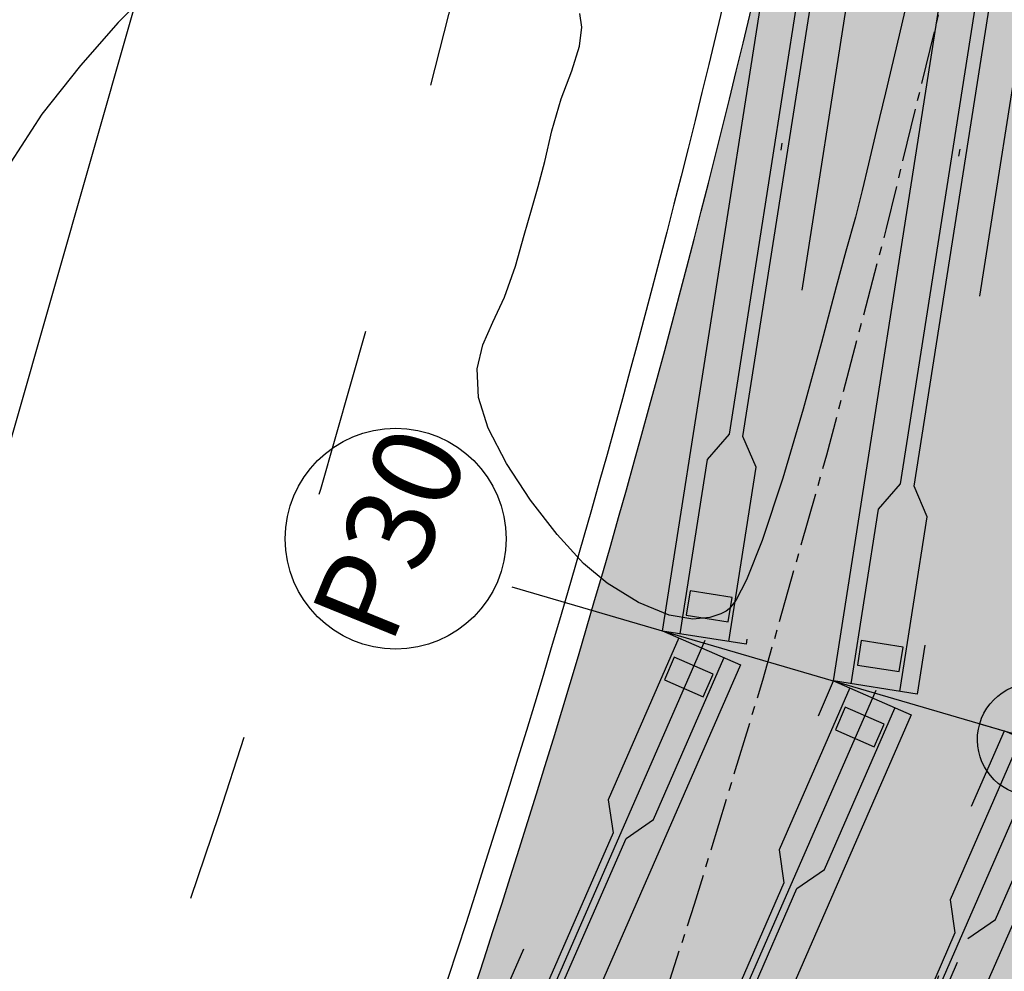
# Model space of a CAD drawing. Units: metres. Extents: x 258681 to 275242, y 8664333 to 8668537.
# Drawn here: x 259770 to 259783, y 8666034 to 8666047 of the extents above; entities that cross this region are included whole.
import ezdxf
from ezdxf.enums import TextEntityAlignment as Align

# ---------------------------------------------------------------- set-up
doc = ezdxf.new("R2010")
doc.units = ezdxf.units.M
for name, pattern in [('ACAD_ISO03W100', [30, 12, -18]), ('CENTER2', [1.125, 0.75, -0.125, 0.125, -0.125]), ('DASHDOT', [25.4, 12.7, -6.35, 0, -6.35]), ('DASHED', [0.75, 0.5, -0.25])]:
    doc.linetypes.add(name, pattern=pattern)
for name, color, linetype in [('0 CASCO BD', 252, 'Continuous'), ('0 VIAD SANTA ROSA', 7, 'Continuous'), ('04_ALI', 7, 'Continuous'), ('05_PERF', 7, 'Continuous'), ('BARANDA SOLIDAS', 22, 'Continuous'), ('G-TEXTOS-TITULOS', 4, 'Continuous'), ('Muros Medio Jersey', 2, 'Continuous'), ('PILAR', 3, 'Continuous'), ('PLAN - SEÑAL INFORMATIVA', 92, 'Continuous'), ('Señalizacion', 252, 'Continuous'), ('TOP_Veredas', 252, 'Continuous')]:
    doc.layers.add(name, color=color, linetype=linetype)
for name, color, linetype, true_color in [('02_TIN Mn', 7, 'Continuous', 0x757500), ('BARANDA SOMBRA', 7, 'Continuous', 0x8c8c8c), ('PISTA', 7, 'Continuous', 0x85d4e0)]:
    doc.layers.add(name, color=color, linetype=linetype, true_color=true_color)
doc.styles.add('500-TITULO', font='txt', dxfattribs={"height": 2})
pattern_1 = [(0, (-0.076174672256207, 0.2886511112296042), (0, 6.985), [5.08, -1.905]), (90, (-0.076174672256207, 0.2886511112296042), (-6.985, 4.277078946022131e-16), [5.08, -1.905])]

# ---------------------------------------------------------------- blocks, each defined once
blk = doc.blocks.new('HACHT VIADUCTO 01')
at = {"layer": 'PISTA'}
h = blk.add_hatch(color=256, dxfattribs=at)
h.dxf.hatch_style = 1
edge = h.paths.add_edge_path()
edge.add_arc((-159.9432603289897, -221.8782582897693), 192.6987280768631, 353.3970668666585, 355.6227511914367)
edge.add_arc((-189.5238680546172, -219.6139697134495), 222.3658707800308, 355.6227511903095, 357.6942257423888)
edge.add_arc((-207.883783882804, -218.8747060205787), 240.7406638407351, 357.6942257430082, 359.443002009791)
edge.add_arc((-256.9663204319368, -218.3975376226008), 289.8255197921649, 359.4430020103361, 361.036479523338)
edge.add_arc((-289.0865961161035, -218.9786561653018), 321.9510518311917, 1.036479522758194, 2.308331327427266)
edge.add_arc((-385.4213211711904, -222.8618890400976), 418.36401127649, 2.308331327801204, 3.423803674937264)
edge.add_arc((-453.8084079823166, -226.9533432126045), 486.8733802690409, 3.423803675291226, 4.218739333917627)
edge.add_arc((-723.0054569227214, -246.8104600999504), 756.8018082815274, 4.218739333212747, 4.856198150918653)
edge.add_arc((-871.8693724663462, -259.4579661861062), 906.2020250189202, 4.856198150980998, 5.174226199949547)
edge.add_arc((-3558.490736510081, -502.7411607690156), 3603.815983038622, 5.174226200485632, 5.333662805061156)
edge.add_line((29.72164639469702, -167.7463327888399), (20.85970236358116, -72.8238603938371))
edge.add_line((20.85970236358116, -72.8238603938371), (6.798822040727828, -72.8238603938371))
edge.add_line((6.798822040727828, -72.8238603938371), (15.78225982710137, -169.0476790629327))
edge.add_arc((-13876.06457236037, -1465.987911758944), 13952.25653348384, 5.32307752730469, 5.3336629907677775, ccw=False)
edge.add_arc((-3451.714454460394, -494.7151901330799), 3482.755777462299, 5.301896103884189, 5.323077523084407, ccw=False)
edge.add_arc((-2872.256957463425, -440.9412022829056), 2900.808500988473, 5.25955052389952, 5.301896105971423, ccw=False)
edge.add_arc((-1829.85355259123, -344.9825592767447), 1853.997668193583, 5.206595754143393, 5.259550529828175, ccw=False)
edge.add_arc((-1565.062974244443, -320.8539939094335), 1588.110026420013, 5.132489955211611, 5.206595749507414, ccw=False)
edge.add_arc((-1192.707821350312, -287.4093427043408), 1214.255904360296, 5.047761789275398, 5.132489952993581, ccw=False)
edge.add_arc((-1068.564799849439, -276.4439503028989), 1089.629544316025, 4.941896123976392, 5.047761792140875, ccw=False)
edge.add_arc((-878.9482452063821, -260.0483969897032), 899.3054734181221, 4.8253943876569, 4.9418961250136135, ccw=False)
edge.add_arc((-807.9319782548409, -254.0532957576215), 828.0366063686507, 4.6877684832737145, 4.825394385569382, ccw=False)
edge.add_arc((-693.2862244553689, -244.6523386221379), 713.0060588635947, 4.545248424476199, 4.687768482097795, ccw=False)
edge.add_line((17.47747387955314, -188.149196183309), (17.73845485641505, -198.9758492503315))
edge.add_line((17.73845485641505, -198.9758492503315), (17.72854507577722, -209.8606373649091))
edge.add_arc((-291.3717684232106, -219.0740495882928), 309.2375959840113, 1.077839790050973, 1.7073207556106809, ccw=False)
edge.add_arc((-261.1282788769167, -218.5050463825464), 278.9887542775093, 0.4231472021746754, 1.0778397901552808, ccw=False)
edge.add_arc((-248.130475634709, -218.409051803872), 265.9905965587111, -0.29487804054417666, 0.42314720164569053, ccw=False)
edge.add_arc((-225.2730603177915, -218.526690652594), 243.1328785214991, 358.9544437554061, 359.70512196022753, ccw=False)
edge.add_arc((-215.255205179652, -218.7095207609236), 233.1133551587089, 358.1405224545265, 358.9544437544169, ccw=False)
edge.add_arc((-197.3860572039557, -219.2896498795599), 215.2347925998234, 357.29385838997945, 358.14052245477654, ccw=False)
edge.add_arc((-189.4372759340331, -219.6653588302433), 207.2771371101484, 356.3840415866451, 357.2938583905634, ccw=False)
edge.add_arc((-175.1003605636943, -220.5713701806962), 192.9116228867314, 355.4413912033471, 356.38404158604925, ccw=False)
edge.add_arc((-168.6489146305248, -221.0857506860048), 186.4397033930485, 354.43567898817923, 355.4413912020934, ccw=False)
edge.add_arc((-156.9097620341927, -222.2294046767056), 174.6449737170341, 353.3970952212746, 354.43567898845373, ccw=False)
edge.add_arc((-154.2823326447979, -222.5335436221212), 172.0000000509409, 335.97505802413156, 353.3970952224225, ccw=False)
edge.add_arc((-156.6981585243484, -221.4566882830113), 174.6449635862299, 334.93636644660194, 335.975058027201, ccw=False)
edge.add_arc((-167.3822191699292, -216.4601754173636), 186.4396358027532, 333.9306588557051, 334.9363664335863, ccw=False)
edge.add_arc((-173.1956698001886, -213.6160517577082), 192.9115171074335, 332.9880119707061, 333.9306588790506, ccw=False)
edge.add_arc((-185.9939995128079, -207.0916036386043), 207.2769501566592, 332.07819817336866, 332.9880119566388, ccw=False)
edge.add_arc((-193.025258319889, -203.3653174564242), 215.2345760038548, 331.2315357843859, 332.07819816196854, ccw=False)
edge.add_arc((-208.696992631827, -194.7609380185604), 233.1130155849496, 330.4176179634719, 331.2315357977035, ccw=False)
edge.add_arc((-217.410352976789, -189.8146037273109), 243.1324402900927, 329.6669414021243, 330.4176179633656, ccw=False)
edge.add_arc((-237.1387973529927, -178.2709566671401), 265.9899840110365, 328.9489180595139, 329.6669414084856, ccw=False)
edge.add_arc((-248.2743317004933, -171.566533094272), 278.9880385058004, 328.2942257973518, 328.94891804006807, ccw=False)
edge.add_arc((-274.0084997376543, -155.6692041456699), 309.2365504074534, 327.66474651771256, 328.2942258155082, ccw=False)
edge.add_line((-12.72436690868926, -321.071278013289), (-18.26121700779186, -330.4426218867302))
edge.add_line((-18.26121700779186, -330.4426218867302), (-24.00154763562023, -339.6259267926216))
edge.add_arc((-606.8185929992469, 71.09806772135198), 713.0006367710356, 324.68428206920976, 324.8268046480097, ccw=False)
edge.add_arc((-700.6808024890197, 137.5948814619333), 828.0308093691459, 324.54665446545476, 324.6842820876703, ccw=False)
edge.add_arc((-758.7352558348211, 178.9334382899106), 899.2992865094615, 324.4301504503489, 324.5466544632942, ccw=False)
edge.add_arc((-913.5448653116473, 289.6430593766272), 1089.621737595853, 324.3242837198169, 324.43015045876257, ccw=False)
edge.add_arc((-1014.781362503476, 362.3238195292652), 1214.246459300803, 324.23955450629717, 324.32428373684, ccw=False)
edge.add_arc((-1318.150294089573, 580.8021821025759), 1588.098707608078, 324.1654469190152, 324.2395544524892, ccw=False)
edge.add_arc((-1533.703772236186, 736.4619480334222), 1853.980757906227, 324.1124923260889, 324.1654469607385, ccw=False)
edge.add_arc((-2381.790870425728, 1350.092864830047), 2900.782853893918, 324.07014537408054, 324.1124923147867, ccw=False)
edge.add_arc((-2853.026914206566, 1691.585221383721), 3482.745428758314, 324.0489638086282, 324.07014536022626, ccw=False)
edge.add_arc((-11328.32240058103, 7838.188651848584), 13952.29018069294, 324.03837804707604, 324.0489638239096, ccw=False)
edge.add_line((-35.19187902013073, -355.1991889197379), (-134.5584370196739, -492.1583480201662))
edge.add_line((-134.5584370196739, -492.1583480201662), (-117.2618989005277, -492.1583480201662))
edge.add_line((-117.2618989005277, -492.1583480201662), (-23.86008625497925, -363.4205314349383))
edge.add_arc((-2940.826925502915, 1752.896161127836), 3603.816294498366, 324.0383780454226, 324.1978150835715)
edge.add_arc((-752.9497987462673, 174.8225768152624), 906.202059792067, 324.197815079222, 324.5158431835212)
edge.add_arc((-631.2967436261824, 88.09903991222382), 756.8017998424215, 324.5158431865042, 325.1533019511861)
edge.add_arc((-409.7708660740464, -66.13337430171669), 486.8733796649471, 325.1533019554361, 325.9482376674231)
edge.add_arc((-353.0086602978117, -104.4946218449622), 418.3640130231635, 325.9482376605559, 327.0637099472319)
edge.add_arc((-272.091608184448, -156.9149411525577), 321.9510512440236, 327.0637099467938, 328.3355617788402)
edge.add_arc((-244.7483759083261, -173.7790299523622), 289.8255186826063, 328.3355617884377, 329.929039334486)
edge.add_arc((-202.2700730802899, -198.3740853909403), 240.7406639596253, 329.9290393252275, 331.6778154531799)
edge.add_arc((-186.0948583343416, -207.0916215740144), 222.3658711939835, 331.6778154531029, 333.7492901562037)
edge.add_arc((-159.487368925038, -220.2133931070566), 192.6987280751499, 333.7492901616172, 335.9750259105869)
edge.add_arc((-154.2823324757919, -222.5335436686873), 186.9999998778688, 335.975025908167, 353.3970668661908)
at = {"layer": 'BARANDA SOLIDAS'}
for points in [[(-398.971912805544, -880.4455886315554), (-23.86007630181848, -363.4205177165568, 0.0006956742859831535), (-17.98231008878793, -355.2953004427254, 0.001387659923223518), (-15.05115573943476, -351.2076179645956, 0.002781446014814304), (-10.20177796078497, -344.3243728093803, 0.003468575130110375), (-6.380668594298186, -338.7540565766394, 0.004867204674132787), (-1.885927188239293, -331.9617044888437, 0.005549557391747464), (1.93287269063876, -325.9210454151034, 0.006952969389998079), (6.068219351785956, -319.0025363899767, 0.007630624096269982), (9.652422675542766, -312.5884587261826, 0.009038758926008259), (13.3378116460226, -305.4440024103969, 0.009711792494032577), (16.51746202932554, -298.6678339149803, 0.07616477309219806), (31.47726450927439, -244.0363826025277, 0.009711792504200137), (32.19339204105199, -236.5856244191527, 0.009038758941117697), (32.66196320854942, -228.5603026840836, 0.007630624095931475), (32.84550426030182, -221.2150172330439, 0.006952969366051302), (32.81177833108814, -213.1548856105655, 0.005549557389644669), (32.60320821785717, -206.0114065427333, 0.00486720469085992), (32.19595335164922, -197.8767344187945, 0.00346857511511064), (31.74577443106682, -191.1368057541549, 0.002781445989668075), (31.07966376762488, -182.7432471774518, 0.001387659991595387)], [(16.17941531832912, -242.2655607238412, -0.07616477310978757), (2.451596499915468, -292.3979513887316, -0.004531919841844883), (1.139527015999192, -295.2711337413639, -0.004388258261806174), (-0.2697249555785675, -298.2168899253011, -0.004113095918608907), (-1.684942849824438, -301.0503399968147, -0.003969832062935617), (-3.200110243371455, -303.9650600217283, -0.003694274146466801), (-4.707346281356877, -306.7590264156461, -0.003551405770841942), (-6.31887072158861, -309.6454164944589, -0.003275455420054678), (-7.906939485255862, -312.4007257185876, -0.003132980101289971), (-9.605793545866618, -315.2628242541105, -0.002856638418243935), (-11.26328749247477, -317.9805355742574, -0.00275159948761892), (-13.06562436246895, -320.8625171408057), (-18.60305521512055, -330.2348439637572), (-24.33487713863724, -339.4045367576182, -0.0006179952986013877)], [(-24.00154763562023, -339.6259267926216), (-18.26121700779186, -330.4426218867302), (-12.72436690868926, -321.071278013289, 0.002746628988255051), (-10.92298423251486, -318.1907585300505, 0.002856638418511406), (-9.263110436470015, -315.4691450893879, 0.003132980101373307), (-7.561697764351266, -312.6027359999716, 0.003275455420331998), (-5.971012014284497, -309.8428862895817, 0.003551405771514634), (-4.356717596732778, -306.951534923166, 0.003694274146110169), (-2.846675239299657, -304.1523664500564, 0.00396983206382551), (-1.328578244632808, -301.2320107650012, 0.004113095917385039), (0.08958018608973362, -298.3926733583212, 0.004388258262033969), (1.501862161356257, -295.4405835643411, 0.004531919843718034), (2.816943656565854, -292.5608054790646, 0.07616477310902323), (16.5767620500701, -242.3115561008453, 0.004531938531765963)]]:
    blk.add_lwpolyline(points, format="xyb", dxfattribs=at)
blk = doc.blocks.new('LOTES')
at = {"layer": 'TOP_Veredas', "flags": 128}
blk.add_lwpolyline([(269772.2499772392, 8666051.468599062), (269767.7362686587, 8666035.663542902), (269762.8446761138, 8666022.032152673), (269753.9479530706, 8666004.215610974), (269736.7493311184, 8665978.705311546), (269724.7725919885, 8665962.178436922), (269714.8151252876, 8665948.437985372), (269709.3340957402, 8665940.993543534)], dxfattribs=at)
blk = doc.blocks.new('LOTESS')
at = {"layer": 'TOP_Veredas', "linetype": 'Continuous'}
blk.add_blockref('LOTES', (-0.00288748275488615, 8.961744606494904e-05), dxfattribs=at)
blk = doc.blocks.new('*U271')
at = {"color": 8, "linetype": 'DASHDOT', "lineweight": -3, "ltscale": 2}
for p, q in [((7.093235131715815, 43.66187066858439), (0.06516110732755247, -1.212822201740106)), ((9.610519906946994, 43.57764640580795), (2.485346583008015, -1.917025595706118))]:
    blk.add_line(p, q, dxfattribs=at)
at = {"color": 8, "linetype": 'DASHED', "lineweight": -3, "ltscale": 20}
for points in [[(0.6944375282929713, -1.072592453898888), (-0.4911106117541772, -0.886916364127061), (6.482767117150822, 43.64167713680155), (7.668315259326391, 43.45600104858173), (0.6944378779334239, -1.072592508658261)], [(6.729756315407021, 43.60299459889711), (6.342931175105808, 41.13310267132626), (6.528028223451088, 40.69923754627077), (0.4515849448042331, 1.900793387283654), (0.1427035380275175, 1.544293132345166), (-0.2441216432453909, -0.9255988642228872)], [(0.4474481144436549, -1.03390988411442), (0.8342732913487534, 1.435982120679106), (0.649176154610122, 1.869846922100636), (6.725619496046155, 40.66829104862973), (7.034500933371268, 41.02479165511515), (7.41996339309274, 43.48598284500741)], [(3.114623003973434, -1.7767958478649), (1.929074863926286, -1.591119758093073), (9.000051892382002, 43.55745287402512), (10.18560003455757, 43.3717767858053), (3.114623353613887, -1.776795902624273)], [(9.2470410906382, 43.51877033612068), (8.860215950336988, 41.04887840854983), (9.045312998682267, 40.61501328349433), (2.871770420484697, 1.196589993317642), (2.56288901370798, 0.8400897383791537), (2.176063832435072, -1.629802258188899)], [(2.867633590124118, -1.738113278080432), (3.254458767029216, 0.731778726713094), (3.069361630290584, 1.165643528134623), (9.242904271277334, 40.5840667858533), (9.551785708602447, 40.94056739233871), (9.937248168323919, 43.40175858223098)]]:
    blk.add_lwpolyline(points, dxfattribs=at)
at = {"color": 8, "lineweight": -3}
for points in [[(0.494756555160876, -0.4087000870274525), (-0.09801754835022121, -0.3158622499414939), (-0.1521729550130275, -0.6616471421337794), (0.4406011484980699, -0.7544849792197379)], [(2.914942030841339, -1.112903480993465), (2.322167927330242, -1.020065643907506), (2.268012520667436, -1.365850536099792), (2.860786624178533, -1.45868837318575)]]:
    blk.add_lwpolyline(points, close=True, dxfattribs=at)
blk = doc.blocks.new('*U272')
at = {"color": 8, "linetype": 'DASHDOT', "lineweight": -3, "ltscale": 2}
for p, q in [((7.067466395138944, 43.49733641088169), (0.06428188053281032, -1.218436094667828)), ((9.586752821556809, 43.4258920962419), (2.486577611295422, -1.90916540398531)), ((12.10609059201527, 43.35478460971353), (4.90882568986121, -2.600197757933492))]:
    blk.add_line(p, q, dxfattribs=at)
at = {"color": 8, "linetype": 'DASHED', "lineweight": -3, "ltscale": 20}
for points in [[(0.6935583014982293, -1.07820634682661), (-0.4919898385489194, -0.8925302570547828), (6.456998380573951, 43.47714287909885), (7.64254652274952, 43.29146679087903), (0.6935586511386819, -1.078206401585982)], [(6.70398757883015, 43.43846034119441), (6.317162438528937, 40.96856841362357), (6.502259486874217, 40.53470328856807), (0.4507057180094909, 1.895179494355932), (0.1418243112327753, 1.538679239417444), (-0.2450008700401331, -0.931212757150609)], [(3.115854032260841, -1.768935656144092), (1.930305892213692, -1.583259566372265), (8.976284806991817, 43.40569856445906), (10.16183294916738, 43.22002247623924), (3.115854381901293, -1.768935710903465)], [(9.223274005248015, 43.36701602655462), (8.836448864946803, 40.89712409898377), (9.021545913292082, 40.46325897392828), (2.873001448772103, 1.20445018503845), (2.564120041995387, 0.8479499300999618), (2.177294860722478, -1.621942066468091)], [(5.538102110826629, -2.459968010092274), (4.35255397077948, -2.274291920320447), (11.49562257745028, 43.33459107793068), (12.68117071962585, 43.14891498971086), (5.538102460467082, -2.459968064851647)], [(0.4465688876489127, -1.039523777042142), (0.8333940645540113, 1.430368227751385), (0.64829692781538, 1.864233029172914), (6.699850759469284, 40.50375679092704), (7.008732196794397, 40.86025739741245), (7.394194656515869, 43.32144858730472)], [(2.868864618411524, -1.730253086359624), (3.255689795316623, 0.7396389184339021), (3.070592658577991, 1.173503719855431), (9.21913718588715, 40.43231247628724), (9.528018623212262, 40.78881308277266), (9.913481082933734, 43.25000427266492)], [(11.74261177570648, 43.29590854002625), (11.35578663540527, 40.8260166124554), (11.54088368375055, 40.39215148739991), (5.295249527337891, 0.5134178310902682), (4.986368120561175, 0.15691757615178), (4.599542939288267, -2.312974420416273)], [(5.291112696977312, -2.421285440307806), (5.677937873882412, 0.04860656448572009), (5.492840737143779, 0.4824713659072497), (11.73847495634561, 40.36120498975887), (12.04735639367073, 40.71770559624429), (12.4328188533922, 43.17889678613655)]]:
    blk.add_lwpolyline(points, dxfattribs=at)
at = {"color": 8, "lineweight": -3}
for points in [[(7.30360871317816, 43.06619797743301), (6.71083460995527, 43.15903581635918), (6.656679205132676, 42.81325092387869), (7.249453308355567, 42.72041308495252)], [(9.822895139596024, 42.99475366279322), (9.230121036373134, 43.08759150171939), (9.175965631550541, 42.7418066092389), (9.768739734773431, 42.64896877031272)]]:
    blk.add_lwpolyline(points, close=True, dxfattribs=at)
blk = doc.blocks.new('*U322')
h = blk.add_hatch()
h.set_pattern_fill('ANGLE', color=6)
h.set_pattern_definition(pattern_1)
h.paths.add_polyline_path([(1.423825327743793, 2.088660173743313), (0.8238253277670763, 2.088660173743313, 0.4142135623730951), (-0.07617467260545285, 1.188660173370784), (1.423825327743793, 1.188660174302107)])
h.paths.add_polyline_path([(2.02382532772051, 2.088660173743313), (1.423825327743793, 2.088660173743313), (1.423825327743793, 1.188660174302107), (2.923825328093039, 1.188660175233429, 0.4142135617669218)])
h.paths.add_polyline_path([(2.923825328093039, 1.188660175233429), (1.423825327743793, 1.188660174302107), (1.423825327743793, 0.2886601729982552), (2.02382532772051, 0.2886601729982552, 0.4142135629792686)])
h.paths.add_polyline_path([(1.423825327743793, 1.188660174302107), (-0.07617467260545274, 1.188660173370784, 0.4142135623730951), (0.8238253277670763, 0.2886601729982552), (1.423825327743793, 0.2886601729982552)])
at = {"true_color": 0xf500f5}
h = blk.add_hatch(color=6, dxfattribs=at)
h.dxf.hatch_style = 1
edge = h.paths.add_edge_path()
edge.add_line((0.4474154113903549, -0.9642714605430378), (-0.8963466584590049, -0.571456619296197))
edge.add_arc((-0.6718810349246795, 0.1964074206234204), 0.7999999999689558, 73.70505489495162, 253.70505489495162, ccw=False)
edge.add_line((-0.4474154113903545, 0.9642714605430378), (0.8963466584764259, 0.5714566193557915))
edge.add_arc((0.6718810349333902, -0.1964074205936231), 0.8, -106.29494510504838, 73.70505489495162, ccw=False)
at = {"layer": 'PILAR'}
h = blk.add_hatch(dxfattribs=at)
h.set_pattern_fill('ANGLE', color=256)
h.set_pattern_definition([(0, (-269057.8630237612, -8664706.071048979), (0, 6.985), [5.08, -1.905]), (90, (-269057.8630237612, -8664706.071048979), (-6.985, 4.277078946022131e-16), [5.08, -1.905])])
h.paths.add_polyline_path([(2.02382532772051, 2.088660173743313), (0.8238253277670761, 2.088660173743313, 1), (0.8238253277670761, 0.2886601729982552), (2.02382532772051, 0.2886601729982552, 1)])
h = blk.add_hatch(dxfattribs=at)
h.set_pattern_fill('ANGLE', color=256)
h.set_pattern_definition(pattern_1)
h.paths.add_polyline_path([(1.423825327743793, 2.088660173743313), (0.8238253277670763, 2.088660173743313, 0.4142135623730951), (-0.07617467260545285, 1.188660173370784), (1.423825327743793, 1.188660174302107)])
h.paths.add_polyline_path([(2.02382532772051, 2.088660173743313), (1.423825327743793, 2.088660173743313), (1.423825327743793, 1.188660174302107), (2.923825328093039, 1.188660175233429, 0.4142135617669217)])
h.paths.add_polyline_path([(2.923825328093039, 1.188660175233429), (1.423825327743793, 1.188660174302107), (1.423825327743793, 0.2886601729982552), (2.02382532772051, 0.2886601729982552, 0.4142135629792686)])
h.paths.add_polyline_path([(1.423825327743793, 1.188660174302107), (-0.07617467260545274, 1.188660173370784, 0.4142135623730951), (0.8238253277670763, 0.2886601729982552), (1.423825327743793, 0.288660172998255)])
at = {"layer": 'PILAR', "color": 1}
for p, q in [((0.2244656240197884, 0.767864039810048), (-0.2244656240197881, -0.7678640398100479)), ((-1.439745075240369, 0.4208730442411843), (1.439745074346458, -0.4208730439798715))]:
    blk.add_line(p, q, dxfattribs=at)
at = {"layer": 'PILAR'}
blk.add_lwpolyline([(0.4474154113903549, -0.9642714605430378), (-0.8963466584590049, -0.571456619296197, -0.9999999999999999), (-0.4474154113903545, 0.9642714605430378), (0.8963466584764259, 0.5714566193557915, -0.9999999999999999)], format="xyb", close=True, dxfattribs=at)
blk = doc.blocks.new('TIN 023')
at = {"layer": '02_TIN Mn', "linetype": 'Continuous', "lineweight": -3, "elevation": 28.5}
for points in [[(259782.213024618, 8666048.229337974), (259781.9835363061, 8666047.253700411), (259781.7904667344, 8666046.436947579), (259781.6656419721, 8666045.915792756), (259781.5498098557, 8666045.430730889), (259781.4606124765, 8666045.052669313), (259781.3650065315, 8666044.676424263), (259781.2299487179, 8666044.196811967), (259781.0923708014, 8666043.691354733), (259780.8836273832, 8666042.904971402), (259780.6254785054, 8666041.96174654), (259780.3396842103, 8666040.985764692), (259780.0480045395, 8666040.101110416), (259779.8250460808, 8666039.542527672), (259779.6711966897, 8666039.25228175), (259779.5776080401, 8666039.134956108), (259779.5340292398, 8666039.102122808), (259779.4590483893, 8666039.064630361), (259779.3048470739, 8666039.012905797), (259779.0641277704, 8666038.98887105), (259778.7288984585, 8666039.043912165), (259778.2940177382, 8666039.225083116), (259777.8507235294, 8666039.495341176), (259777.5190707605, 8666039.776599856), (259777.1438237878, 8666040.185295813), (259776.7661127386, 8666040.672863625), (259776.42706774, 8666041.190737858), (259776.1678189191, 8666041.690353086), (259776.0294964029, 8666042.123143885), (259776.0128081458, 8666042.531612672), (259776.0927678891, 8666042.871243823), (259776.2334748479, 8666043.19285892), (259776.3990282375, 8666043.547279544), (259776.5535272727, 8666043.985327272), (259776.6779277695, 8666044.424060518), (259776.7830269737, 8666044.78200218), (259776.8776862457, 8666045.112170583), (259776.970766946, 8666045.467584038), (259777.0711304348, 8666045.90126087), (259777.2027997681, 8666046.354547534), (259777.3502252233, 8666046.746979145), (259777.4629089924, 8666047.098856997), (259777.4941074668, 8666047.364803048), (259777.4661524103, 8666047.562009351)], [(259771.4612875978, 8666047.965260347), (259770.9315713132, 8666047.433511738), (259770.398197983, 8666046.822134277), (259769.8510064838, 8666046.137571072), (259769.4153545161, 8666045.454329481)]]:
    blk.add_lwpolyline(points, dxfattribs=at)

msp = doc.modelspace()

# ---------------------------------------------------------------- linework, layer by layer
at = {"layer": '0 VIAD SANTA ROSA'}
for q in [(259794.6726476215, 8666034.132781861), (259794.5598419254, 8666034.165757753), (259794.3010819967, 8666034.241399672)]:
    msp.add_line((259776.5009985758, 8666039.444803681), q, dxfattribs=at)
at = {"layer": '0 VIAD SANTA ROSA', "color": 0, "linetype": 'CENTER2', "lineweight": -3, "flags": 128}
for points in [[(258820.9225248273, 8664411.069505509), (259290.8215765723, 8665262.215496944, 0.05052391379273913), (259321.7744576869, 8665334.722377047), (259324.5172029433, 8665342.393858813), (259327.1021771071, 8665350.129069136), (259327.133585027, 8665350.226097759), (259328.1923770885, 8665353.38671277), (259329.3026030535, 8665356.526467718, -0.07523543093446844), (259355.078287531, 8665410.673746653), (259356.8152668095, 8665413.515148738), (259358.6008671632, 8665416.329781814), (259367.3755781977, 8665429.854575573), (259742.4966000877, 8665946.892306913), (259743.9180229396, 8665948.851783946), (259745.3402243693, 8665950.814123968), (259746.7623499395, 8665952.77994477), (259748.1835406829, 8665954.749864047), (259749.6029322977, 8665956.724498255), (259751.0196543452, 8665958.704461487), (259752.432829454, 8665960.690364309), (259753.8415725293, 8665962.682812605), (259755.2449899761, 8665964.68240639), (259756.6421789321, 8665966.689738607), (259758.032226518, 8665968.705393907), (259759.4142091057, 8665970.729947409), (259760.7871916079, 8665972.763963435), (259762.1502267916, 8665974.80799421), (259763.5023546184, 8665976.86257856), (259764.8426016157, 8665978.92824055), (259766.1699802799, 8665981.00548814), (259767.4834885174, 8665983.094811747), (259768.7821091239, 8665985.196682848), (259770.0648093078, 8665987.311552487), (259771.3305402595, 8665989.439849803), (259772.5782367711, 8665991.581980485), (259773.8068169095, 8665993.73832522), (259775.0151817477, 8665995.909238094), (259776.2022151565, 8665998.095044965), (259777.3667836622, 8666000.296041802), (259778.5077363726, 8666002.512492988), (259779.6239049781, 8666004.7446296), (259780.7141038281, 8666006.992647639), (259781.7771300909, 8666009.256706255), (259782.811763999, 8666011.536925917, 0.07616477309083475), (259797.7235671162, 8666065.993089158), (259797.9949551755, 8666068.482309429), (259798.2336783674, 8666070.972088031), (259798.4408476698, 8666073.461907206), (259798.6175791913, 8666075.9512911), (259798.7649930333, 8666078.439804332), (259798.8842122421, 8666080.92705053), (259798.9763618466, 8666083.412670866), (259799.0425679779, 8666085.896342551), (259799.0839570703, 8666088.37777736), (259799.1016551363, 8666090.856720123), (259799.0967871173, 8666093.332947215), (259799.0704763018, 8666095.806265047), (259799.0238438112, 8666098.276508559), (259798.9580081489, 8666100.74353971), (259798.874084808, 8666103.207245968), (259798.773185937, 8666105.667538816), (259798.6564200568, 8666108.124352247), (259798.524891829, 8666110.577641277), (259798.3797018694, 8666113.027380446), (259798.221946605, 8666115.473562378), (259798.0527181714, 8666117.916196266), (259797.8731043451, 8666120.355306447), (259797.6841885106, 8666122.790930936), (259797.4870496572, 8666125.223119978), (259797.2827624016, 8666127.651934631), (259797.0723970358, 8666130.077445334), (259796.8570195938, 8666132.49973049), (259796.6376919372, 8666134.918875063), (259796.4154718543, 8666137.334969183), (259796.1914131707, 8666139.74810676), (259795.9665658674, 8666142.158384103), (259734.7812951553, 8666797.528938208), (259734.0886771773, 8666808.71297953), (259733.9475221622, 8666811.082812829), (259733.8158736782, 8666813.452892924, -0.01158179693219349), (259732.1156307922, 8666840.873200113), (259731.9534748601, 8666843.241388539), (259731.8007831258, 8666845.610506482), (259731.1064366579, 8666856.794440627), (259720.9006163552, 8667188.4260493, 0.0320793987912549), (259713.5348076323, 8667265.808069857), (259676.8850275512, 8667494.307888005), (259675.4568790917, 8667505.421973301), (259675.1598572583, 8667507.77735281), (259674.8723050265, 8667510.133605063, -0.0230056784463993), (259669.1531839921, 8667564.382774517), (259668.9444443655, 8667566.747266183), (259668.7451487402, 8667569.112867963), (259667.806263411, 8667580.57941578), (259641.7592223744, 8668090.54248116)], [(258811.4677016786, 8664416.289306197), (259275.2769859539, 8665256.404670626), (259280.9377845955, 8665267.672121923), (259282.1256712676, 8665270.060385473), (259283.2964173143, 8665272.4562785, 0.05391122827216593), (259313.7743153816, 8665348.172887858), (259314.5899285891, 8665350.71173106), (259315.3878954754, 8665353.25694743), (259315.417996145, 8665353.35432506), (259317.3933523442, 8665359.438272912), (259319.548374213, 8665365.453175478, -0.07680919409445197), (259349.1793286508, 8665423.165292919), (259733.7549663878, 8665953.234533671), (259734.1213952862, 8665953.739595966), (259734.4877350811, 8665954.244566092), (259734.8539712135, 8665954.74945461), (259735.2200891318, 8665955.254272072), (259735.5860742902, 8665955.759029014), (259735.9519121482, 8665956.263735972), (259736.3175881699, 8665956.768403461), (259736.6830878226, 8665957.27304198), (259737.048396576, 8665957.777662022), (259737.4134999018, 8665958.282274058), (259737.778383272, 8665958.786888538), (259738.1430321588, 8665959.291515898), (259738.507432033, 8665959.79616655), (259738.8715683637, 8665960.300850889), (259739.2354266169, 8665960.805579286), (259739.598992255, 8665961.310362086), (259739.9622507357, 8665961.815209605), (259740.3251875114, 8665962.320132144), (259740.6877880277, 8665962.825139962), (259741.0500377236, 8665963.3302433), (259741.4119220293, 8665963.835452367), (259741.7734263663, 8665964.340777336), (259742.1345361465, 8665964.846228344), (259742.4952367708, 8665965.351815509), (259742.8555136286, 8665965.857548894), (259743.2153520971, 8665966.363438541), (259743.5747375399, 8665966.86949445), (259743.9336553071, 8665967.375726571), (259744.2920907335, 8665967.882144831), (259744.6500291384, 8665968.388759106), (259745.0074560099, 8665968.895579338), (259750.8030540444, 8665978.16730031), (259756.3361783382, 8665987.532338105), (259756.9048920412, 8665988.434327943), (259757.4702758673, 8665989.337853776), (259758.0322471064, 8665990.242952354), (259758.5907226856, 8665991.149659516), (259759.1456191624, 8665992.058010187), (259759.6968527202, 8665992.968038335), (259760.2443391625, 8665993.879776966), (259760.7879939085, 8665994.793258088), (259761.3277319887, 8665995.708512701), (259761.8634680415, 8665996.625570754), (259762.3951163091, 8665997.544461142), (259762.9225906356, 8665998.465211673), (259763.4458044638, 8665999.387849038), (259763.9646708339, 8666000.312398802), (259764.4791023818, 8666001.238885371), (259764.9890113382, 8666002.167331964), (259765.4943095283, 8666003.097760597), (259765.9949083722, 8666004.030192057), (259766.4907188854, 8666004.964645866), (259766.9816516799, 8666005.901140284), (259767.4676169665, 8666006.839692246), (259767.9485245568, 8666007.780317372), (259768.4242838666, 8666008.723029919), (259768.8948039191, 8666009.66784277), (259769.3599933494, 8666010.614767397), (259769.8197604094, 8666011.563813845), (259770.2740129729, 8666012.514990702), (259770.7226585422, 8666013.468305077), (259771.1656042548, 8666014.42376257), (259771.6027568902, 8666015.381367248), (259772.0340228791, 8666016.34112162, 0.07616477312258471), (259786.001838511, 8666067.349952638), (259786.1196951878, 8666068.395532884), (259786.231391205, 8666069.442262359), (259786.3370083581, 8666070.490095552), (259786.4366289356, 8666071.538988475), (259786.5303356996, 8666072.58889863), (259786.6182118655, 8666073.639785016), (259786.700341084, 8666074.691608077), (259786.7768074221, 8666075.744329724), (259786.8476953458, 8666076.79791328), (259786.9130897029, 8666077.852323478), (259786.9730757066, 8666078.90752644), (259787.0277389194, 8666079.963489654), (259787.0771652383, 8666081.020181956), (259787.1214408789, 8666082.07757351), (259787.1606523627, 8666083.135635784), (259787.1948865022, 8666084.194341537), (259787.2242303883, 8666085.253664792), (259787.2487713777, 8666086.313580811), (259787.2685970806, 8666087.37406609), (259787.2837953496, 8666088.43509832), (259787.2944542681, 8666089.496656375), (259787.3006621401, 8666090.55872029), (259787.3025074803, 8666091.621271236), (259787.3000790039, 8666092.684291497), (259787.2934656183, 8666093.74776446), (259787.282756414, 8666094.811674576), (259787.2680406565, 8666095.87600735), (259787.2494077786, 8666096.940749314), (259787.2269473732, 8666098.005888004), (259787.2007491863, 8666099.071411943), (259787.1709029709, 8666100.137310695), (259787.180806087, 8666111.014778549), (259786.9173124523, 8666121.945667854), (259786.8679546164, 8666122.56387384), (259786.8180515904, 8666123.1821634), (259786.7676210309, 8666123.800537502), (259786.7166806022, 8666124.418997169), (259786.6652479761, 8666125.037543463), (259786.6133408324, 8666125.65617749), (259786.5609768586, 8666126.274900394), (259786.5081737504, 8666126.893713368), (259786.4549492113, 8666127.51261763), (259786.4013209531, 8666128.131614447), (259786.3473066955, 8666128.750705106), (259786.2929241667, 8666129.36989094), (259786.2381911031, 8666129.989173308), (259786.1831252497, 8666130.6085536), (259786.1277443601, 8666131.228033237), (259786.0720661964, 8666131.847613666), (259786.0161085297, 8666132.467296354), (259785.9598891397, 8666133.087082803), (259785.9034258156, 8666133.706974525), (259785.8467363554, 8666134.326973066), (259785.7898385663, 8666134.947079984), (259785.7327502652, 8666135.567296851), (259785.6754892783, 8666136.18762527), (259785.6180734417, 8666136.808066841), (259785.560520601, 8666137.428623188), (259785.502848612, 8666138.04929595), (259785.4450753403, 8666138.670086764), (259785.3872186622, 8666139.290997287), (259785.3292964638, 8666139.912029179), (259785.271326642, 8666140.533184104), (259785.2133271043, 8666141.154463734), (259722.9869550713, 8666807.67648808, -0.01558254096049931), (259720.656060386, 8666845.267497664), (259710.4502390143, 8667176.89914107), (259709.7558925464, 8667188.083075214), (259709.6029387405, 8667190.460188858), (259709.4404887558, 8667192.836371874, 0.02807577482514661), (259703.1125651934, 8667259.314817026), (259702.8224317923, 8667261.678762961), (259702.5227988978, 8667264.04182032), (259701.0499385283, 8667275.452074777), (259664.4475919043, 8667503.65616028, -0.02700818517320986), (259657.606911613, 8667568.543967703), (259630.9732823439, 8668089.991574943)]]:
    msp.add_lwpolyline(points, format="xyb", dxfattribs=at)
at = {"layer": '0 VIAD SANTA ROSA', "color": 4}
msp.add_lwpolyline([(259367.870409899, 8665429.514890064), (259742.9822464028, 8665946.539960979, 0.0006956742859831535), (259748.8600126158, 8665954.665178252, 0.001387659923223518), (259751.7911669652, 8665958.75286073, 0.002781446014814304), (259756.6405447438, 8665965.636105886, 0.003468575130110375), (259760.4616541103, 8665971.206422118, 0.004867204674132787), (259764.9563955163, 8665977.998774206, 0.005549557391747464), (259768.7751953952, 8665984.03943328, 0.006952969389998079), (259772.9105420564, 8665990.957942305, 0.007630624096269982), (259776.4947453801, 8665997.372019969, 0.009038758926008259), (259780.1801343506, 8666004.516476285, 0.009711792494032577), (259783.3597847339, 8666011.29264478, 0.07616477309219806), (259798.3195872139, 8666065.924096093, 0.009711792504200137), (259799.0357147456, 8666073.374854276, 0.009038758941117697), (259799.5042859131, 8666081.400176011, 0.007630624095931475), (259799.6878269649, 8666088.745461462, 0.006952969366051302), (259799.6541010357, 8666096.805593085, 0.005549557389644669), (259799.4455309224, 8666103.949072152, 0.00486720469085992), (259799.0382760562, 8666112.083744276, 0.00346857511511064), (259798.5880971357, 8666118.823672941, 0.002781445989668075), (259797.9219864722, 8666127.217231518, 0.001387659991595387)], format="xyb", dxfattribs=at)
at = {"layer": '0 VIAD SANTA ROSA', "color": 4, "flags": 128}
for points in [[(259783.0217380229, 8666067.694917971, -0.07616477310978757), (259769.2939192045, 8666017.562527306, -0.004531919841844883), (259767.9818497206, 8666014.689344954, -0.004388258261806174), (259766.572597749, 8666011.74358877, -0.004113095918608907), (259765.1573798548, 8666008.910138698, -0.003969832062935617), (259763.6422124612, 8666005.995418673, -0.003694274146466801), (259762.1349764232, 8666003.20145228, -0.003551405770841942), (259760.523451983, 8666000.3150622, -0.003275455420054678), (259758.9353832193, 8665997.559752977, -0.003132980101289971), (259757.2365291587, 8665994.697654441, -0.002856638418243935), (259755.5790352121, 8665991.97994312, -0.00275159948761892), (259753.7766983421, 8665989.097961554), (259748.2392674895, 8665979.725634731), (259742.5074455659, 8665970.555941937, -0.0006179952986013877)], [(259742.840775069, 8665970.334551902), (259748.5811056968, 8665979.517856808), (259754.1179557959, 8665988.889200682, 0.002746628988255051), (259755.9193384721, 8665991.769720165, 0.002856638418511406), (259757.5792122681, 8665994.491333606, 0.003132980101373307), (259759.2806249402, 8665997.357742695, 0.003275455420331998), (259760.8713106903, 8666000.117592406, 0.003551405771514634), (259762.4856051079, 8666003.008943772, 0.003694274146110169), (259763.9956474653, 8666005.808112245, 0.00396983206382551), (259765.51374446, 8666008.72846793, 0.004113095917385039), (259766.9319028907, 8666011.567805337, 0.004388258262033969), (259768.3441848659, 8666014.51989513, 0.004531919843718034), (259769.6592663612, 8666017.399673216, 0.07616477310902323), (259783.4190847547, 8666067.648922594, 0.004531938531765963)]]:
    msp.add_lwpolyline(points, format="xyb", dxfattribs=at)
at = {"layer": '04_ALI', "color": 210, "linetype": 'Continuous', "lineweight": -3}
msp.add_arc((259612.5599896751, 8666087.426933188), 179.9999999735331, 335.9749987747516, 353.3970421059536, dxfattribs=at)
at = {"layer": 'Muros Medio Jersey', "ltscale": 1.5}
msp.add_lwpolyline([(259367.870409899, 8665429.514890064), (259742.9822464028, 8665946.539960979, 0.0006956742859831535), (259748.8600126158, 8665954.665178252, 0.001387659923223518), (259751.7911669652, 8665958.75286073, 0.002781446014814304), (259756.6405447438, 8665965.636105886, 0.003468575130110375), (259760.4616541103, 8665971.206422118, 0.004867204674132787), (259764.9563955163, 8665977.998774206, 0.005549557391747464), (259768.7751953952, 8665984.03943328, 0.006952969389998079), (259772.9105420564, 8665990.957942305, 0.007630624096269982), (259776.4947453801, 8665997.372019969, 0.009038758926008259), (259780.1801343506, 8666004.516476285, 0.009711792494032577), (259783.3597847339, 8666011.29264478, 0.07616477309219806), (259798.3195872139, 8666065.924096093, 0.009711792504200137), (259799.0357147456, 8666073.374854276, 0.009038758941117697), (259799.5042859131, 8666081.400176011, 0.007630624095931475), (259799.6878269649, 8666088.745461462, 0.006952969366051302), (259799.6541010357, 8666096.805593085, 0.005549557389644669), (259799.4455309224, 8666103.949072152, 0.00486720469085992), (259799.0382760562, 8666112.083744276, 0.00346857511511064), (259798.5880971357, 8666118.823672941, 0.002781445989668075), (259797.9219864722, 8666127.217231518, 0.001387659991595387)], format="xyb", dxfattribs=at)
at = {"layer": 'PLAN - SEÑAL INFORMATIVA', "color": 5}
msp.add_circle((259774.8596072486, 8666040.126642069, 6.665967532626382e-05), 1.562499667077507, dxfattribs=at)
at = {"layer": 'Señalizacion', "linetype": 'ACAD_ISO03W100', "ltscale": 0.2}
for points in [[(259769.9325103053, 8666029.394775793, 0.06329400040092431), (259779.0563776823, 8666066.81792636, 0.009722561094163432), (259779.6694207959, 8666073.197612565, 0.009027990461766775), (259780.0786003668, 8666080.20831556, 0.007639057171552951), (259780.2409598138, 8666086.71030671, 0.006944536374086581), (259780.2103911517, 8666093.986563202, 0.005555622759382288), (259780.0195762345, 8666100.519215168, 0.00486113933935094), (259779.6397998733, 8666108.103178915, 0.003472239805459817), (259779.2148058662, 8666114.46534652, 0.002777781304386135), (259778.5738641918, 8666122.541004324, 0.001388890221669919), (259778.1469020099, 8666127.406188922, 0.0006944441620266873), (259777.2364931628, 8666137.306349559), (259772.6054449218, 8666186.91065161, 0.4512181790599608), (259718.0783602269, 8666226.66492608), (259552.0769134591, 8666189.934080116)], [(259748.0075917373, 8665966.903341303), (259753.8795979103, 8665976.297299003), (259759.407702397, 8665985.653840572, 0.002670799466096691), (259761.1940390021, 8665988.511264348, 0.002856638418193113), (259762.8908004632, 8665991.293360678, 0.00313298010272921), (259764.6318716151, 8665994.226583323, 0.003275455419560184), (259766.2631206527, 8665997.056810588, 0.003551405772338829), (259767.9203497188, 8666000.025061902, 0.003694274146897553), (259769.4738900281, 8666002.904862614, 0.003969832063659442), (259771.0373958411, 8666005.912571019, 0.004113095916730845), (259772.5011325866, 8666008.843162132, 0.004388258261944552), (259773.9603796191, 8666011.89342288, 0.00453191984269647), (259775.3221472886, 8666014.875434795, 0.07616477310906734), (259789.5779590966, 8666066.93599424, 0.004531938530096122)], [(259751.0078580693, 8665964.911312206), (259756.9561417763, 8665974.427297696), (259762.4793853757, 8665983.775612015, 0.002627787469949313), (259764.256768342, 8665986.619257744, 0.002856638417634753), (259765.9749484473, 8665989.436473172, 0.003132980103487663), (259767.7390471036, 8665992.408490783, 0.003275455420313805), (259769.3938490178, 8665995.279582435, 0.003551405773134304), (259771.0760078803, 8665998.292485332, 0.003694274147279055), (259772.6548050648, 8666001.219104765, 0.003969832063712114), (259774.2446772878, 8666004.277534101, 0.004113095916461589), (259775.7348788618, 8666007.261111239, 0.00438825826162107), (259777.2213959274, 8666010.368374474, 0.004531919842729626), (259778.6102716982, 8666013.409747971, 0.07616477311000705), (259793.1540796823, 8666066.52203584, 0.00453193853128237)]]:
    msp.add_lwpolyline(points, format="xyb", dxfattribs=at)

# ---------------------------------------------------------------- block references
at = {"layer": '0 CASCO BD'}
msp.add_blockref('LOTESS', (-10000, 0), dxfattribs=at)
at = {"layer": '0 VIAD SANTA ROSA', "color": 4}
for name, p, rotation in [('*U271', (259779.1248239388, 8666039.70542291), 359.9851212939332), ('*U272', (259761.3754319036, 8665998.399490796), 345.3233362736347)]:
    msp.add_blockref(name, p, dxfattribs=dict(at, rotation=rotation))
at = {"layer": '0 VIAD SANTA ROSA'}
msp.add_blockref('*U322', (259784.5635804653, 8666037.087911865), dxfattribs=at)
at = {"layer": '05_PERF'}
msp.add_blockref('TIN 023', (0, 0), dxfattribs=at)
at = {"layer": 'BARANDA SOMBRA'}
msp.add_blockref('HACHT VIADUCTO 01', (259766.8423227046, 8666309.960478695), dxfattribs=at)

# ---------------------------------------------------------------- texts
at = {"layer": 'G-TEXTOS-TITULOS', "style": '500-TITULO'}
msp.add_text('P30', height=1.249999733662006, rotation=67.85028119057651, dxfattribs=at).set_placement((259775.3531057548, 8666039.968101623, 6.665967532626382e-05), align=Align.CENTER)

doc.saveas('drawing.dxf')
